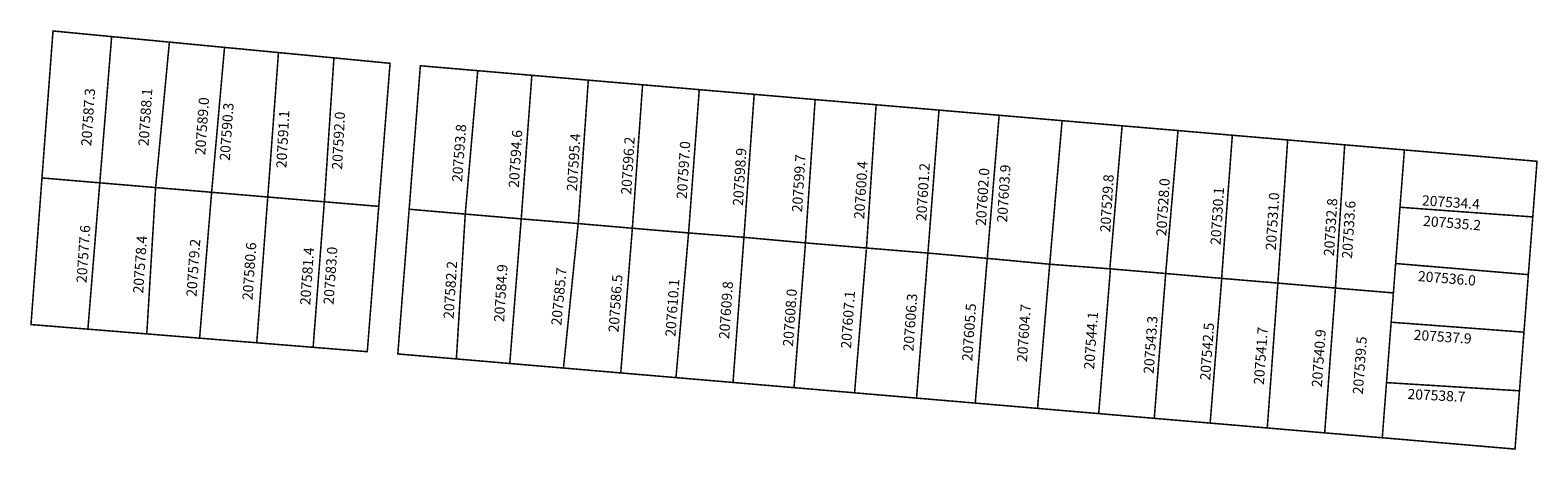
# Model space of a CAD drawing. Extents: x 189088 to 189384, y 1677298 to 1677380.
import ezdxf

# ---------------------------------------------------------------- set-up
doc = ezdxf.new("R2010")
doc.units = 0
doc.header["$MEASUREMENT"] = 0
doc.layers.add('DM1', color=1, linetype='CONTINUOUS')

msp = doc.modelspace()

# ---------------------------------------------------------------- linework, layer by layer
at = {"layer": 'DM1', "const_width": 0.3}
for points in [[(189147.58, 1677374.59), (189092.5, 1677379.87), (189088.18, 1677322.26), (189154.12, 1677316.94), (189156.37, 1677345.45)], [(189104, 1677378.77), (189099.34, 1677321.36)], [(189112.61, 1677349.09), (189115.32, 1677377.68)], [(189090.33, 1677351.03), (189156.37, 1677345.45), (189158.59, 1677373.53), (189147.58, 1677374.59), (189145.7, 1677346.32)], [(189126.13, 1677376.64), (189123.62, 1677348.43)], [(189136.71, 1677375.63), (189134.59, 1677347.03)], [(189162.33, 1677344.89), (189164.53, 1677373.04), (189175.78, 1677372.08), (189173.33, 1677343.94), (189162.33, 1677344.89)], [(189175.78, 1677372.08), (189186.39, 1677371.17), (189184.31, 1677343), (189173.33, 1677343.94)], [(189184.31, 1677343), (189195.49, 1677342.08), (189197.46, 1677370.22), (189186.39, 1677371.17)], [(189197.46, 1677370.22), (189208.1, 1677369.31), (189206.1, 1677341.16), (189195.48, 1677342.08)], [(189206.1, 1677341.16), (189217.12, 1677340.24), (189219.22, 1677368.36), (189208.1, 1677369.31)], [(189219.22, 1677368.36), (189229.98, 1677367.44), (189227.98, 1677339.38), (189217.13, 1677340.24)], [(189229.98, 1677367.44), (189241.94, 1677366.41), (189240.03, 1677338.29), (189227.98, 1677339.38)], [(189241.94, 1677366.41), (189253.89, 1677365.39), (189252, 1677337.28), (189240.05, 1677338.29)], [(189253.89, 1677365.39), (189266.22, 1677364.34), (189264.05, 1677336.29), (189252, 1677337.28)], [(189266.22, 1677364.34), (189278.02, 1677363.33), (189275.68, 1677335.25), (189264.05, 1677336.29)], [(189278.02, 1677363.33), (189290.36, 1677362.27), (189287.93, 1677334.1), (189275.68, 1677335.25)], [(189290.36, 1677362.27), (189302.13, 1677361.26), (189299.72, 1677333.2), (189287.93, 1677334.1)], [(189302.13, 1677361.26), (189313.09, 1677360.33), (189310.67, 1677332.28), (189299.72, 1677333.2)], [(189313.09, 1677360.33), (189323.74, 1677359.41), (189321.64, 1677331.32), (189310.67, 1677332.28)], [(189323.74, 1677359.41), (189334.59, 1677358.49), (189332.67, 1677330.4), (189321.66, 1677331.32)], [(189332.67, 1677330.4), (189343.95, 1677329.43), (189345.77, 1677357.53), (189334.59, 1677358.49)], [(189345.77, 1677357.53), (189357.48, 1677356.53), (189356.61, 1677345.28), (189355.76, 1677334.24), (189355.32, 1677328.47), (189343.94, 1677329.42)], [(189357.48, 1677356.53), (189383.48, 1677354.3), (189382.65, 1677343.38)], [(189112.61, 1677349.09), (189110.89, 1677320.43)], [(189123.62, 1677348.43), (189121.24, 1677319.59)], [(189134.59, 1677347.03), (189132.45, 1677318.69)], [(189145.7, 1677346.32), (189143.5, 1677317.8)], [(189162.33, 1677344.89), (189160.11, 1677316.49), (189171.59, 1677315.52), (189173.33, 1677343.94)], [(189356.61, 1677345.28), (189382.65, 1677343.38), (189381.78, 1677332.06)], [(189171.59, 1677315.52), (189182.06, 1677314.62), (189184.31, 1677343)], [(189182.06, 1677314.62), (189192.59, 1677313.73), (189195.45, 1677341.82)], [(189195.49, 1677342.08), (189195.45, 1677341.82)], [(189192.59, 1677313.73), (189203.82, 1677312.77), (189206.1, 1677341.16)], [(189203.82, 1677312.77), (189214.65, 1677311.85), (189217.12, 1677340.24)], [(189214.65, 1677311.85), (189225.83, 1677310.9), (189227.98, 1677339.38)], [(189225.83, 1677310.9), (189237.79, 1677309.88), (189240.04, 1677338.18)], [(189237.79, 1677309.88), (189249.67, 1677308.87), (189251.98, 1677337.03)], [(189249.67, 1677308.87), (189261.82, 1677307.83), (189264.05, 1677336.29)], [(189261.82, 1677307.83), (189273.33, 1677306.85), (189275.68, 1677335.25)], [(189273.33, 1677306.85), (189285.54, 1677305.81), (189287.93, 1677334.1)], [(189285.54, 1677305.81), (189297.54, 1677304.79), (189299.84, 1677333.19)], [(189297.54, 1677304.79), (189308.43, 1677303.86), (189310.69, 1677332.46)], [(189355.76, 1677334.24), (189381.78, 1677332.06), (189380.92, 1677320.77)], [(189308.43, 1677303.86), (189319.39, 1677302.93), (189321.67, 1677331.4)], [(189319.39, 1677302.93), (189330.59, 1677301.97), (189332.67, 1677330.4)], [(189330.59, 1677301.97), (189341.85, 1677301.01), (189343.95, 1677329.26)], [(189341.85, 1677301.01), (189353.14, 1677300.05), (189355.32, 1677328.47)], [(189380.04, 1677309.26), (189380.92, 1677320.77), (189354.88, 1677322.72)], [(189353.14, 1677300.05), (189379.17, 1677297.83), (189380.04, 1677309.26), (189353.97, 1677310.87)]]:
    msp.add_lwpolyline(points, dxfattribs=at)

# ---------------------------------------------------------------- texts
at = {"layer": 'DM1', "char_height": 2, "attachment_point": 1}
for s, insert, width, rotation in [('207587.3', (189098, 1677357.36), 11.1336, 86.0741), ('207588.1', (189109.22, 1677357.36), 11.1336, 86.0741), ('207589.0', (189120.34, 1677355.59), 11.1336, 86.0741), ('207590.3', (189125.16, 1677354.51), 11.1336, 86.0741), ('207591.1', (189136.26, 1677353.03), 12.5784, 86.95), ('207592.0', (189147.18, 1677352.73), 12.6767, 86.9737), ('207593.8', (189170.71, 1677350.32), 9.0332, 85.7412), ('207594.6', (189181.83, 1677349.17), 9.2179, 86.4237), ('207595.4', (189193.23, 1677348.5), 9.2179, 86.4237), ('207596.2', (189203.87, 1677347.83), 9.2179, 86.4237), ('207597.0', (189214.76, 1677346.97), 9.2179, 86.4237), ('207598.9', (189225.78, 1677345.63), 9.2179, 86.4237), ('207599.7', (189237.37, 1677344.38), 9.2179, 86.4237), ('207600.4', (189249.55, 1677343.04), 9.2179, 86.4237), ('207601.2', (189261.72, 1677342.66), 9.2179, 86.4237), ('207603.9', (189277.57, 1677342.37), 9.2179, 86.4237), ('207602.0', (189273.41, 1677341.7), 9.2179, 86.4237), ('207529.8', (189297.79, 1677340.45), 9.2179, 86.4237), ('207528.0', (189308.79, 1677339.69), 9.2179, 86.4237), ('207530.1', (189319.43, 1677337.96), 9.2179, 86.4237), ('207531.0', (189330.26, 1677336.91), 9.2179, 86.4237), ('207534.4', (189361.01, 1677347.65), 13.4198, 356.0321), ('207532.8', (189341.66, 1677335.76), 9.2179, 86.4237), ('207533.6', (189345.21, 1677335.28), 9.2179, 86.4237), ('207577.6', (189097.07, 1677330.51), 11.1336, 86.0741), ('207535.2', (189361.25, 1677343.63), 13.5085, 355.3999), ('207578.4', (189108.18, 1677328.44), 11.1336, 86.0741), ('207579.2', (189118.63, 1677327.79), 11.1336, 86.0741), ('207580.6', (189129.61, 1677327.13), 11.1336, 86.0741), ('207581.4', (189140.93, 1677326.15), 11.1336, 86.0741), ('207583.0', (189145.51, 1677326.26), 11.1336, 86.0741), ('207582.2', (189169.05, 1677323.44), 9.2179, 86.4237), ('207584.9', (189178.95, 1677322.82), 9.2179, 86.4237), ('207585.7', (189190.17, 1677322.2), 9.2408, 84.5815), ('207536.0', (189360.24, 1677332.79), 13.5085, 355.3999), ('207586.5', (189201.39, 1677320.81), 9.1445, 85.9839), ('207610.1', (189212.54, 1677319.96), 9.1445, 85.9839), ('207609.8', (189223.06, 1677319.49), 9.1445, 85.9839), ('207608.0', (189235.6, 1677318.02), 9.1445, 85.9839), ('207607.1', (189246.97, 1677317.63), 9.1445, 85.9839), ('207606.3', (189259.2, 1677317.09), 9.1445, 85.9839), ('207605.5', (189270.73, 1677315.16), 9.1445, 85.9839), ('207604.7', (189281.47, 1677315), 9.1445, 85.9839), ('207544.1', (189294.63, 1677313.53), 9.1445, 85.9839), ('207543.3', (189306.31, 1677312.68), 9.1445, 85.9839), ('207542.5', (189317.39, 1677311.37), 9.1445, 85.9839), ('207541.7', (189327.92, 1677310.52), 9.1445, 85.9839), ('207540.9', (189339.29, 1677310.05), 9.1445, 85.9839), ('207537.9', (189359.39, 1677321.26), 13.5742, 356.0773), ('207539.5', (189347.34, 1677308.66), 9.1445, 85.9839), ('207538.7', (189358.15, 1677309.65), 13.7149, 357.0892)]:
    msp.add_mtext(s, dxfattribs=dict(at, insert=insert, width=width, rotation=rotation))

doc.saveas('drawing.dxf')
